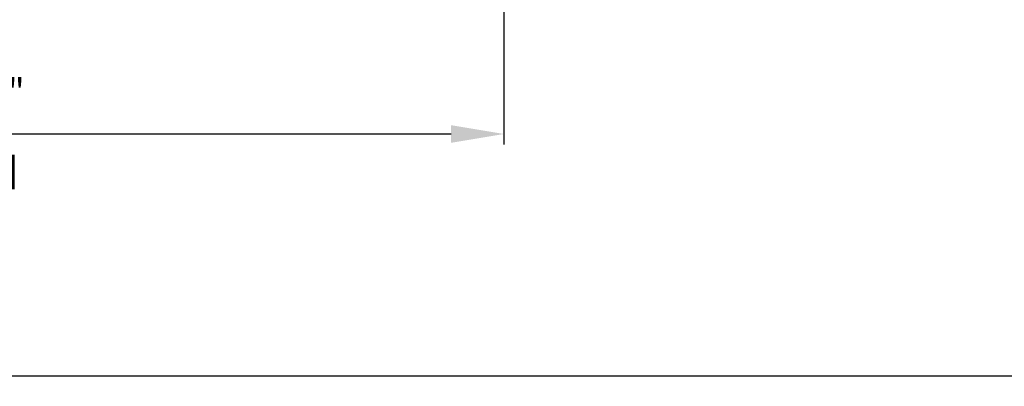
# Model space of a CAD drawing. Units: millimetres. Extents: x 0 to 1933, y 0 to 891.
# Drawn here: x 172 to 265, y 123 to 158 of the extents above; entities that cross this region are included whole.
import ezdxf

# ---------------------------------------------------------------- set-up
doc = ezdxf.new("R2010")
doc.units = ezdxf.units.MM
doc.header["$LTSCALE"] = 0.07331263174811821
doc.layers.add('2', color=2, linetype='Continuous')
doc.layers.add('E-DIM', color=1, linetype='Continuous')
doc.styles.add('ROMANS', font='romans', dxfattribs={"height": 2.5})
doc.dimstyles.new('EAGON-inch3(기준)', dxfattribs={"dimtxt": 4, "dimasz": 5, "dimexe": 1, "dimexo": 2, "dimgap": 1.5, "dimtad": 1, "dimdec": 4, "dimlfac": 0.039370079, "dimdsep": 46, "dimlunit": 5, "dimtxsty": 'ROMANS', "dimcen": 1, "dimclrd": 5, "dimclre": 5, "dimclrt": 7, "dimazin": 2, "dimtm": 1e-09, "dimtfac": 1, "dimtdec": 4, "dimtix": 1, "dimtmove": 2, "dimatfit": 3, "dimfxl": 0, "dimfrac": 1, "dimtolj": 1, "dimtzin": 0, "dimlwd": -1, "dimlwe": -1, "dimarcsym": 0})

# ---------------------------------------------------------------- blocks, each defined once
blk = doc.blocks.new('*D44')
at = {"layer": '2', "color": 5, "transparency": 16777216}
for p, q in [((44198.77683900655, 12798.81403459893), (44198.77683900655, 12734.39092249908)), ((44759.59390796376, 12798.81404011029), (44759.59390796376, 12734.39092249908)), ((44203.77683900655, 12735.39092249908), (44754.59390796376, 12735.39092249908))]:
    blk.add_line(p, q, dxfattribs=at)
for points in [[(44203.77683900655, 12736.22425583242), (44203.77683900655, 12734.55758916575), (44198.77683900655, 12735.39092249908)], [(44754.59390796376, 12736.22425583242), (44754.59390796376, 12734.55758916575), (44759.59390796376, 12735.39092249908)]]:
    blk.add_solid(points, dxfattribs=at)
at = {"layer": 'DEFPOINTS', "color": 0, "transparency": 16777216}
for p in [(44198.77683900655, 12800.81403459893), (44759.59390796376, 12800.81404011029, -3.725257230021553e-08), (44759.59390796376, 12735.39092249908)]:
    blk.add_point(p, dxfattribs=at)
at = {"layer": '2', "color": 7, "transparency": 16777216, "insert": (44479.18537348515, 12738.14092249908), "char_height": 2.5, "attachment_point": 5, "style": 'ROMANS'}
blk.add_mtext('\\A1;MODULE DIM.', dxfattribs=at)
blk = doc.blocks.new('*D47')
at = {"layer": 'DEFPOINTS', "color": 0, "transparency": 16777216}
for p in [(44198.78168644894, 12799.36403459894), (44296.78168644894, 12789.36403459894), (44198.78168644894, 12758.25515759838)]:
    blk.add_point(p, dxfattribs=at)
at = {"layer": 'E-DIM', "color": 5, "transparency": 16777216}
for p, q in [((44198.78168644894, 12797.36403459894), (44198.78168644894, 12757.25515759838)), ((44296.78168644894, 12787.36403459894), (44296.78168644894, 12757.25515759838)), ((44291.78168644894, 12758.25515759838), (44203.78168644894, 12758.25515759838))]:
    blk.add_line(p, q, dxfattribs=at)
for points in [[(44203.78168644894, 12759.08849093171), (44203.78168644894, 12757.42182426505), (44198.78168644894, 12758.25515759838)], [(44291.78168644894, 12759.08849093171), (44291.78168644894, 12757.42182426505), (44296.78168644894, 12758.25515759838)]]:
    blk.add_solid(points, dxfattribs=at)
at = {"layer": 'E-DIM', "color": 7, "transparency": 16777216, "char_height": 2.5, "attachment_point": 5, "style": 'ROMANS'}
for s, insert in [('\\A1;3{\\H1x;\\S7#8;}"', (44247.78168644894, 12762.25515759838)), ('\\A1;[98]', (44247.78168644894, 12754.85039569362))]:
    blk.add_mtext(s, dxfattribs=dict(at, insert=insert))

msp = doc.modelspace()

# ---------------------------------------------------------------- dimensions: what is measured, and where the dimension line sits
at = {"layer": '2'}
dim = msp.add_linear_dim(base=(680.6149750872719, 124.0217913532015, 3.72525723e-08), p1=(119.7979061300575, 189.4449034530462, 3.725257229999792e-08), p2=(680.6149750872719, 189.4449089644095), text='MODULE DIM.', dimstyle='EAGON-inch3(기준)', override={"dimpost": '"\\X'}, dxfattribs=at)
dim.commit()
dim.dimension.update_dxf_attribs({"geometry": '*D44', "text_midpoint": (400.2064406086647, 126.7717913532015, 3.72525723e-08), "insert": (-44078.97893287649, -12611.36913114588)})
at = {"layer": 'E-DIM'}
dim = msp.add_linear_dim(base=(119.8027535724468, 146.8860264524974, 3.725257229999792e-08), p1=(217.8027535724541, 177.9949034530564, 3.725257229999792e-08), p2=(119.8027535724468, 187.9949034530564, 3.725257229999792e-08), dimstyle='EAGON-inch3(기준)', override={"dimpost": '"\\X'}, dxfattribs=at)
dim.commit()
dim.dimension.update_dxf_attribs({"geometry": '*D47', "text_midpoint": (168.8027535724541, 146.8860264524974, 3.725257229999792e-08), "insert": (-44078.97893287649, -12611.36913114588)})

doc.saveas('drawing.dxf')
